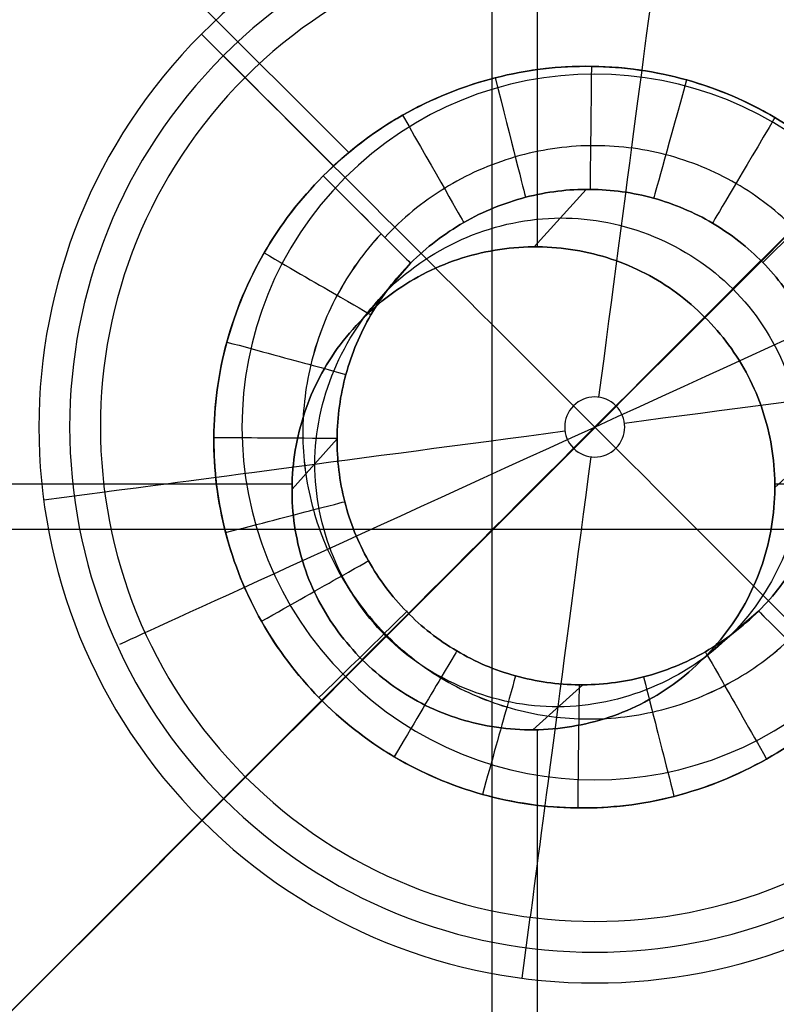
# Model space of a CAD drawing. Units: millimetres. Extents: x -2771 to 2771, y -2771 to 2771.
# Drawn here: x -169 to -166, y -169 to -165 of the extents above; entities that cross this region are included whole.
import ezdxf

# ---------------------------------------------------------------- set-up
doc = ezdxf.new("R2010")
doc.units = ezdxf.units.MM
doc.header["$MEASUREMENT"] = 0
doc.layers.add('IGES level 0', color=7, linetype='Continuous', true_color=0xb79e7c)

msp = doc.modelspace()

# ---------------------------------------------------------------- linework, layer by layer
at = {"layer": 'IGES level 0', "color": 253, "true_color": 0xaaa39e}
for p, q in [((-166.6051, -165.652, -6.5578), (-166.6051, -152.5182, -6.5578)), ((-166.7889, -179.517, -8.5578), (-166.7889, -154.0755, -8.5578)), ((-167.9653, -164.7906, -3.5578), (-167.7892, -164.9666, -2.8737)), ((-167.4311, -165.3245, -3.5578), (-167.9653, -164.7906, -3.5578)), ((-166.619, -165.6523, -6.5578), (-166.4084, -165.4193, -4.0124)), ((-167.1191, -165.7183, -4.0534), (-167.3107, -165.941, -6.5578)), ((-167.3107, -165.941, -6.5578), (-167.1191, -165.7183, -4.0534)), ((-165.9291, -165.9359, -6.5578), (-165.7011, -165.7078, -3.9954)), ((-167.3107, -165.941, -6.5578), (-167.3091, -165.9391, -6.5366)), ((-166.2878, -166.4671, -1.5578), (-166.4599, -166.2951, -1.5578)), ((-166.4598, -166.4672, -1.5578), (-166.2878, -166.2951, -1.5578)), ((-167.599, -166.6329, -6.5578), (-167.4169, -166.4292, -4.0945)), ((-165.645, -166.6256, -6.5578), (-165.4121, -166.4149, -4.0123)), ((-167.599, -166.6124, -6.5578), (-180.6903, -166.6124, -6.5578)), ((-152.52, -166.6124, -6.5578), (-165.6448, -166.6124, -6.5578)), ((-168.6044, -166.6763, -3.5578), (-168.3575, -166.6437, -2.8737)), ((-154.0683, -166.7962, -8.5578), (-179.5095, -166.7962, -8.5578)), ((-167.3149, -167.3226, -6.5578), (-167.1279, -167.1356, -4.1115)), ((-165.9333, -167.3175, -6.5578), (-165.7106, -167.1259, -4.0534)), ((-165.7106, -167.1259, -4.0534), (-165.9333, -167.3175, -6.5578)), ((-166.625, -167.6062, -6.5578), (-166.4213, -167.4241, -4.0945)), ((-167.9643, -167.9726, -3.5578), (-167.4792, -167.4872, -3.5578)), ((-166.6051, -180.7066, -6.5578), (-166.6051, -167.6062, -6.5578)), ((-167.9643, -167.9726, -3.5578), (-167.7883, -167.7965, -2.8737)), ((-167.7883, -167.7965, -2.8737), (-167.9643, -167.9726, -3.5578)), ((-166.6676, -168.6119, -3.5578), (-166.6351, -168.365, -2.8737))]:
    msp.add_line(p, q, dxfattribs=at)
at = {"layer": 'IGES level 0', "color": 7, "true_color": 0xf4f4f4}
for p, q in [((-166.6051, -165.652, -6.5578), (-166.6051, -152.5182, -6.5578)), ((-171.4568, -161.1849, -3.5578), (-167.3692, -165.2699, -3.5578)), ((-166.619, -165.6523, -6.5578), (-166.4084, -165.4193, -4.0124)), ((-167.1191, -165.7183, -4.0534), (-167.3107, -165.941, -6.5578)), ((-167.3107, -165.941, -6.5578), (-167.1191, -165.7183, -4.0534)), ((-165.9291, -165.9359, -6.5578), (-165.7011, -165.7078, -3.9954)), ((-167.3107, -165.941, -6.5578), (-167.3091, -165.9391, -6.5366)), ((-167.599, -166.6329, -6.5578), (-167.4169, -166.4292, -4.0945)), ((-165.645, -166.6256, -6.5578), (-165.4121, -166.4149, -4.0123)), ((-167.599, -166.6124, -6.5578), (-180.6903, -166.6124, -6.5578)), ((-152.52, -166.6124, -6.5578), (-165.6448, -166.6124, -6.5578)), ((-167.3149, -167.3226, -6.5578), (-167.1279, -167.1356, -4.1115)), ((-165.9333, -167.3175, -6.5578), (-165.7106, -167.1259, -4.0534)), ((-165.7106, -167.1259, -4.0534), (-165.9333, -167.3175, -6.5578)), ((-166.625, -167.6062, -6.5578), (-166.4213, -167.4241, -4.0945)), ((-171.4885, -171.499, -3.5578), (-167.4793, -167.4872, -3.5578)), ((-166.6051, -180.7066, -6.5578), (-166.6051, -167.6062, -6.5578))]:
    msp.add_line(p, q, dxfattribs=at)
at = {"layer": 'IGES level 0'}
for p, q in [((-167.3107, -165.941, -6.5578), (-167.1191, -165.7183, -4.0534)), ((-167.3107, -165.941, -6.5578), (-167.1191, -165.7183, -4.0534)), ((-166.3738, -166.3811, 2.624), (-166.3738, -166.3811, 3.624)), ((-166.3738, -166.3811, -3.5578), (-166.3738, -166.3811, -2.5578)), ((-166.3738, -166.3811, -3.5578), (-166.3738, -166.3811, -2.5578)), ((-166.3738, -166.3811, 2.624), (-166.3738, -166.3811, 3.624)), ((-165.9333, -167.3175, -6.5578), (-165.7106, -167.1259, -4.0534)), ((-165.9333, -167.3175, -6.5578), (-165.7106, -167.1259, -4.0534)), ((-167.9643, -167.9726, -3.5578), (-167.7883, -167.7965, -2.8737))]:
    msp.add_line(p, q, dxfattribs=at)
at = {"layer": 'IGES level 0', "extrusion": (-3.97437e-06, -3.97437e-06, 1)}
for centre, radius, start, end in [((-85.5885, -85.5885, 417.0434), 97.9996, 185.899184, 264.100816), ((-85.5885, -85.5885, 418.6134), 97.9995, 185.899181, 264.100819), ((-85.5885, -85.5885, 419.0434), 98.4295, 185.899181, 264.100819), ((-85.5885, -85.5885, 419.0434), 98.4295, 185.899181, 264.100819), ((-85.5885, -85.5885, 418.7393), 98.3036, 185.899182, 264.100818), ((-85.5885, -85.5885, 417.6292), 99.4137, 185.899184, 264.100816), ((-85.5885, -85.5885, 419.0434), 99.9995, 185.899184, 264.100816), ((-85.5885, -85.5885, 419.0434), 99.9995, 185.899184, 264.100814), ((-85.5885, -85.5885, 419.0434), 99.9995, 185.899184, 264.100816)]:
    msp.add_arc(centre, radius, start, end, dxfattribs=at)
at = {"layer": 'IGES level 0', "extrusion": (-3.94669e-06, -3.70652e-06, 1)}
msp.add_arc((-85.5885, -85.5886, 417.0433), 97.9996, 185.899186, 264.100816, dxfattribs=at)
at = {"layer": 'IGES level 0', "extrusion": (3.97437e-06, 3.97437e-06, 1)}
for centre, radius, start, end in [((-85.5919, -85.5919, 440.8711), 97.9995, 185.89918, 264.100819), ((-85.5919, -85.5919, 442.4411), 97.9995, 185.899183, 264.100816), ((-85.5919, -85.5919, 440.8711), 97.9995, 185.89918, 264.100807), ((-85.5919, -85.5919, 440.7451), 98.3036, 185.899181, 264.100818), ((-85.5919, -85.5919, 441.8553), 99.4136, 185.899184, 264.100816)]:
    msp.add_arc(centre, radius, start, end, dxfattribs=at)
at = {"layer": 'IGES level 0', "extrusion": (3.70653e-06, 3.94669e-06, 1)}
for centre, radius, start, end in [((-85.5918, -85.5919, 440.8711), 97.9995, 185.89918, 264.100788), ((-85.5917, -85.5919, 442.4411), 97.9996, 185.899183, 264.100767)]:
    msp.add_arc(centre, radius, start, end, dxfattribs=at)
at = {"layer": 'IGES level 0', "extrusion": (-3.94669e-06, -3.70653e-06, 1)}
for start in [185.899212, 185.899218]:
    msp.add_arc((-85.5885, -85.5886, 418.6133), 97.9995, start, 264.100819, dxfattribs=at)
at = {"layer": 'IGES level 0', "extrusion": (3.97439e-06, 3.97437e-06, 1)}
msp.add_arc((-85.5918, -85.5919, 442.4411), 97.9996, 185.899183, 264.100745, dxfattribs=at)
at = {"layer": 'IGES level 0', "extrusion": (-3.94669e-06, -3.70651e-06, 1)}
msp.add_arc((-85.5885, -85.5887, 417.0433), 97.9995, 185.89916, 264.100816, dxfattribs=at)
at = {"layer": 'IGES level 0'}
for centre, radius, start, end in [((-85.5898, -85.5898, 440.4422), 98.43, 185.899387, 264.100613), ((-85.5898, -85.5898, 440.4422), 98.43, 185.899387, 264.100613), ((-85.5898, -85.5898, 429.7422), 98.43, 185.899387, 264.100613), ((-85.5898, -85.5898, 448.4422), 98.9381, 185.899387, 264.100613), ((-85.5898, -85.5898, 448.4422), 98.9381, 185.899387, 264.100613), ((-85.5898, -85.5898, 448.4422), 98.9381, 185.899387, 264.100613), ((-85.5898, -85.5898, 442.4422), 100.0105, 185.899387, 264.100613), ((-85.5898, -85.5898, 442.4422), 100.0105, 185.899387, 264.100613), ((-85.5898, -85.5898, 442.4422), 100.0105, 185.899387, 264.100613), ((-85.5898, -85.5898, 440.4422), 100, 185.899387, 264.100613), ((-85.5898, -85.5898, 440.4422), 100, 185.899387, 264.100613), ((-85.5898, -85.5898, 429.7422), 100, 185.899387, 264.100613), ((-85.5898, -85.5898, 447.6363), 100.9841, 185.899387, 264.100613), ((-85.5898, -85.5898, 443.0782), 101.4732, 185.899387, 264.100613), ((-85.5898, -85.5898, 445.1166), 101.9682, 185.899387, 264.100613), ((-85.5898, -85.5898, 445.6515), 101.9308, 185.899387, 264.100613), ((-85.5898, -85.5898, 445.6515), 101.9308, 185.899387, 264.100613), ((-85.5898, -85.5898, 445.6515), 101.9308, 185.899387, 264.100613), ((-85.5898, -85.5898, 444.5817), 102.0056, 185.899387, 264.100613), ((-85.5898, -85.5898, 444.5817), 102.0056, 185.899387, 264.100613), ((-85.5898, -85.5898, 444.5817), 102.0056, 185.899387, 264.100613), ((-166.3738, -166.3811, -3.5578), 2.25, 45.0184, 225.0184), ((-166.3738, -166.3811, -2.8737), 2.001, 45.0184, 225.0184), ((-166.3738, -166.3811, -3.5578), 2.25, 225.0184, 45.0184), ((-166.3738, -166.3811, -2.8737), 2.001, 225.0184, 45.0184), ((-166.3738, -166.3811, -1.5578), 0.1216, 45.0184, 225.0184), ((-166.3738, -166.3811, -1.5578), 0.1216, 225.0184, 45.0184)]:
    msp.add_arc(centre, radius, start, end, dxfattribs=at)
at = {"layer": 'IGES level 0', "extrusion": (9.7163e-08, 9.40325e-07, 1)}
msp.add_arc((-85.5898, -85.5903, 440.4421), 98.4299, 185.89933, 264.100613, dxfattribs=at)
at = {"layer": 'IGES level 0', "extrusion": (-3.77549e-06, -3.95382e-06, 1)}
msp.add_arc((-85.5886, -85.5885, 419.0434), 98.4295, 185.899181, 264.100818, dxfattribs=at)
at = {"layer": 'IGES level 0', "extrusion": (6.71735e-08, 6.50092e-07, 1)}
msp.add_arc((-85.5898, -85.5902, 440.4421), 99.9999, 185.899331, 264.100613, dxfattribs=at)
at = {"layer": 'IGES level 0', "extrusion": (0.707334, -0.706879, -2.14991e-05)}
for centre, radius, start, end in [((-3906.9685, 443.5898, -11.2006), 3688.586, 353.0998011, 358.2154216), ((-3906.977, 443.5908, -11.2006), 3688.5946, 353.0998011, 358.2154097), ((-3906.9685, 443.5898, -11.2006), 3688.586, 353.0998011, 358.2154216), ((-3906.9685, 443.5898, -12.0383), 3686.8182, 353.0964762, 358.2154216), ((-3906.9685, 443.5898, -10.9282), 3687.9284, 353.0985648, 358.2154216), ((-3906.9685, 443.5898, -10.2706), 3687.656, 353.0980527, 358.2154216), ((-3906.9685, 443.5898, -10.2706), 3687.656, 353.0980527, 358.2154216), ((-3906.9685, 443.5898, -10.2706), 3687.656, 353.0980527, 358.2154216), ((-3906.9685, 443.5898, -10.2706), 3686.086, 353.0950987, 358.2154216), ((-3906.9685, 443.5898, -10.2706), 3686.086, 353.0950987, 358.2154216), ((-3906.9685, 443.5898, -10.2706), 3686.086, 353.0950987, 358.2154216), ((-3906.9685, 443.5898, 10.1294), 3687.656, 353.0980596, 358.2154216), ((-3906.9685, 443.5898, 10.1294), 3687.656, 353.0980596, 358.2154216), ((-3906.9685, 443.5898, 10.1294), 3687.656, 353.0980596, 358.2154216), ((-3906.9685, 443.5898, 10.1294), 3686.086, 353.0951056, 358.2154216), ((-3906.9685, 443.5898, 10.1294), 3686.086, 353.0951056, 358.2154216), ((-3906.9685, 443.5898, 10.1294), 3686.086, 353.0951056, 358.2154216)]:
    msp.add_arc(centre, radius, start, end, dxfattribs=at)
at = {"layer": 'IGES level 0', "extrusion": (0.707334, -0.706879, -2.14992e-05)}
for centre, radius, start in [((-3906.9685, 443.5898, -0.0706), 3687.656, 353.0980562), ((-3906.9685, 443.5898, -0.0706), 3686.086, 353.0951021), ((-3906.9685, 443.5898, 10.787), 3687.9284, 353.0985721), ((-3906.9685, 443.5898, 11.8972), 3686.8182, 353.0964842)]:
    msp.add_arc(centre, radius, start, 358.2154216, dxfattribs=at)
at = {"layer": 'IGES level 0', "color": 253, "true_color": 0xaaa39e}
for centre, radius, start, end in [((-166.3738, -166.3811, -3.5578), 2.25, 45.0184, 225.0184), ((-166.3738, -166.3811, -3.5578), 2.25, 45.0184, 225.0184), ((-166.3738, -166.3811, -3.2158), 2.1255, 45.0184, 225.0184), ((-166.3738, -166.3811, -2.8737), 2.001, 45.0184, 225.0184), ((-166.3738, -166.3811, -2.8737), 2.001, 45.0184, 225.0184), ((-166.3738, -166.3811, -3.5578), 2.25, 225.0184, 45.0184), ((-166.3738, -166.3811, -3.5578), 2.25, 225.0184, 45.0184), ((-166.3738, -166.3811, -3.2158), 2.1255, 225.0184, 45.0184), ((-166.3738, -166.3811, -2.0434), 1.428, 45.0184, 225.0184), ((-166.3738, -166.3811, -2.8737), 2.001, 225.0184, 45.0184), ((-166.3738, -166.3811, -2.8737), 2.001, 225.0184, 45.0184), ((-166.3738, -166.3811, -2.0434), 1.428, 225.0184, 45.0184), ((-166.3738, -166.3811, -1.5578), 0.1216, 45.0184, 225.0184), ((-166.3738, -166.3811, -1.5578), 0.1216, 45.0184, 225.0184), ((-166.3738, -166.3811, -1.5578), 0.1216, 225.0184, 45.0184), ((-166.3738, -166.3811, -1.5578), 0.1216, 225.0184, 45.0184)]:
    msp.add_arc(centre, radius, start, end, dxfattribs=at)
at = {"layer": 'IGES level 0', "color": 253, "true_color": 0xaaa39e, "extrusion": (0.991439, -0.13057, -3.13985e-16)}
msp.add_arc((-186.5585, -3.5578, -143.2252), 2, 20, 90, dxfattribs=at)
at = {"layer": 'IGES level 0', "color": 253, "true_color": 0xaaa39e, "extrusion": (0.999932, -0.011656, 3.70742e-11)}
msp.add_arc((-166.8496, -4.0578, -164.4534), 0.5, 90, 174.7151, dxfattribs=at)
at = {"layer": 'IGES level 0', "color": 7, "true_color": 0xf4f4f4, "extrusion": (0.999932, -0.011656, 3.77224e-11)}
msp.add_arc((-166.8496, -4.0578, -164.4534), 0.5, 89.9986, 174.7151, dxfattribs=at)
at = {"layer": 'IGES level 0', "color": 253, "true_color": 0xaaa39e, "extrusion": (0.706879, 0.707334, -3.1225e-16)}
msp.add_arc((0.1921, -3.5578, -235.2933), 2, 20, 90, dxfattribs=at)
at = {"layer": 'IGES level 0', "color": 253, "true_color": 0xaaa39e, "extrusion": (0.96901, 0.247021, -6.11369e-11)}
msp.add_arc((-118.6584, -4.0578, -202.359), 0.5, 90, 176.0935, dxfattribs=at)
at = {"layer": 'IGES level 0', "color": 7, "true_color": 0xf4f4f4, "extrusion": (0.96901, 0.247021, -6.08849e-11)}
msp.add_arc((-118.6584, -4.0578, -202.359), 0.5, 90.0004, 176.0935, dxfattribs=at)
at = {"layer": 'IGES level 0', "extrusion": (0.707334, -0.706879, 0)}
for centre, start, end in [((-235.1716, -3.5578, -0.0705), 20, 90), ((-235.4149, -3.5578, -0.0705), 90, 160)]:
    msp.add_arc(centre, 2, start, end, dxfattribs=at)
at = {"layer": 'IGES level 0', "color": 253, "true_color": 0xaaa39e, "extrusion": (0.707334, -0.706879, 0)}
for centre, start, end in [((-235.1716, -3.5578, -0.0705), 20, 90), ((-235.4149, -3.5578, -0.0705), 90, 160)]:
    msp.add_arc(centre, 2, start, end, dxfattribs=at)
at = {"layer": 'IGES level 0', "color": 253, "true_color": 0xaaa39e, "extrusion": (0.707334, -0.706879, 3.20854e-14)}
msp.add_arc((-235.1716, -3.5578, -0.0705), 2, 20, 90, dxfattribs=at)
at = {"layer": 'IGES level 0', "color": 253, "true_color": 0xaaa39e, "extrusion": (0.963142, -0.268995, 1.08484e-10)}
msp.add_arc((-203.5492, -4.0578, -115.5053), 0.5, 90, 173.6985, dxfattribs=at)
at = {"layer": 'IGES level 0', "color": 7, "true_color": 0xf4f4f4, "extrusion": (0.963142, -0.268995, 1.08535e-10)}
msp.add_arc((-203.5492, -4.0578, -115.5053), 0.5, 90.0015, 173.6985, dxfattribs=at)
at = {"layer": 'IGES level 0', "color": 253, "true_color": 0xaaa39e, "extrusion": (0.868599, 0.495515, -3.86929e-11)}
msp.add_arc((-60.5966, -4.0578, -227.0068), 0.5, 90, 177.7447, dxfattribs=at)
at = {"layer": 'IGES level 0', "color": 7, "true_color": 0xf4f4f4, "extrusion": (0.868599, 0.495515, -3.85421e-11)}
msp.add_arc((-60.5966, -4.0578, -227.0068), 0.5, 89.9997, 177.7447, dxfattribs=at)
at = {"layer": 'IGES level 0', "color": 253, "true_color": 0xaaa39e, "extrusion": (0.860505, -0.509443, 6.56576e-11)}
msp.add_arc((-226.4805, -4.0578, -58.4139), 0.5, 90, 173.0514, dxfattribs=at)
at = {"layer": 'IGES level 0', "color": 7, "true_color": 0xf4f4f4, "extrusion": (0.860505, -0.509443, 6.57572e-11)}
msp.add_arc((-226.4805, -4.0578, -58.4139), 0.5, 90.0011, 173.0514, dxfattribs=at)
at = {"layer": 'IGES level 0', "extrusion": (0.706882, 0.707331, 7.51135e-16)}
msp.add_arc((1.5652, -4.0578, -235.3512), 0.5, 90, 179.4976, dxfattribs=at)
at = {"layer": 'IGES level 0', "extrusion": (0.706882, 0.707331, -5.75928e-16)}
msp.add_arc((1.5652, -4.0578, -235.3512), 0.5, 90, 179.4976, dxfattribs=at)
at = {"layer": 'IGES level 0', "color": 253, "true_color": 0xaaa39e, "extrusion": (0.706882, 0.707331, -2.73064e-07)}
msp.add_arc((1.5652, -4.0578, -235.3512), 0.5, 90, 179.4978, dxfattribs=at)
at = {"layer": 'IGES level 0', "color": 253, "true_color": 0xaaa39e, "extrusion": (0.706882, 0.707331, -1.05879e-16)}
msp.add_arc((1.5652, -4.0578, -235.3512), 0.5, 90, 179.4976, dxfattribs=at)
at = {"layer": 'IGES level 0', "color": 7, "true_color": 0xf4f4f4, "extrusion": (0.706882, 0.707331, 4.27297e-14)}
msp.add_arc((1.5652, -4.0578, -235.3512), 0.5, 90, 179.4976, dxfattribs=at)
at = {"layer": 'IGES level 0', "color": 7, "true_color": 0xf4f4f4, "extrusion": (0.706882, 0.707331, -3.12265e-09)}
msp.add_arc((1.5653, -4.0578, -235.3512), 0.5, 90, 179.4976, dxfattribs=at)
at = {"layer": 'IGES level 0', "color": 253, "true_color": 0xaaa39e, "extrusion": (-0.700107, 0.714038, -1.38895e-10)}
msp.add_arc((233.834, -4.0578, -2.3234), 0.5, 7.1715, 90, dxfattribs=at)
at = {"layer": 'IGES level 0', "color": 7, "true_color": 0xf4f4f4, "extrusion": (-0.700107, 0.714038, -1.38794e-10)}
msp.add_arc((233.834, -4.0578, -2.3234), 0.5, 7.1715, 90.0034, dxfattribs=at)
at = {"layer": 'IGES level 0', "extrusion": (-0.415794, 0.909459, 3.1225e-16)}
msp.add_arc((220.3688, -3.5578, -82.1395), 2, 86.513, 175.0496, dxfattribs=at)
at = {"layer": 'IGES level 0', "color": 253, "true_color": 0xaaa39e, "extrusion": (0.501574, 0.865115, 8.70775e-11)}
msp.add_arc((61.9915, -4.0578, -227.4491), 0.5, 90, 181.2332, dxfattribs=at)
at = {"layer": 'IGES level 0', "color": 7, "true_color": 0xf4f4f4, "extrusion": (0.501574, 0.865115, 4.55784e-11)}
msp.add_arc((61.9915, -4.0578, -227.4491), 0.5, 89.9992, 181.2332, dxfattribs=at)
at = {"layer": 'IGES level 0', "color": 253, "true_color": 0xaaa39e, "extrusion": (0.26224, 0.965003, -3.52036e-11)}
msp.add_arc((118.4466, -4.0578, -204.2466), 0.5, 90, 182.8381, dxfattribs=at)
at = {"layer": 'IGES level 0', "color": 7, "true_color": 0xf4f4f4, "extrusion": (0.26224, 0.965003, -1.17307e-10)}
msp.add_arc((118.4466, -4.0578, -204.2466), 0.5, 90.0014, 182.8381, dxfattribs=at)
at = {"layer": 'IGES level 0', "color": 253, "true_color": 0xaaa39e, "extrusion": (-0.131207, 0.991355, 3.08781e-16)}
msp.add_arc((186.6442, -3.5578, -143.1133), 2, 90, 160, dxfattribs=at)
at = {"layer": 'IGES level 0', "color": 253, "true_color": 0xaaa39e, "extrusion": (-0.131207, 0.991355, -3.08781e-16)}
msp.add_arc((186.8875, -3.5578, -143.1133), 2, 20, 90, dxfattribs=at)
at = {"layer": 'IGES level 0', "extrusion": (-0.415794, 0.909459, -3.1225e-16)}
msp.add_arc((220.6121, -3.5578, -82.1395), 2, 4.9504, 93.487, dxfattribs=at)
at = {"layer": 'IGES level 0', "color": 253, "true_color": 0xaaa39e, "extrusion": (0.006047, 0.999982, -1.36185e-10)}
msp.add_arc((166.9062, -4.0578, -167.4355), 0.5, 90, 184.1974, dxfattribs=at)
at = {"layer": 'IGES level 0', "color": 7, "true_color": 0xf4f4f4, "extrusion": (0.006047, 0.999982, -3.42058e-11)}
msp.add_arc((166.9062, -4.0578, -167.4355), 0.5, 89.9981, 184.1974, dxfattribs=at)
at = {"layer": 'IGES level 0', "color": 253, "true_color": 0xaaa39e, "extrusion": (0.707334, -0.706879, -3.20854e-14)}
msp.add_arc((-235.4149, -3.5578, -0.0705), 2, 90, 160, dxfattribs=at)
at = {"layer": 'IGES level 0', "color": 253, "true_color": 0xaaa39e, "extrusion": (0.706879, 0.707334, 3.1225e-16)}
msp.add_arc((-0.0512, -3.5578, -235.2933), 2, 90, 160, dxfattribs=at)
at = {"layer": 'IGES level 0', "color": 253, "true_color": 0xaaa39e, "extrusion": (0.991439, -0.13057, 3.13985e-16)}
msp.add_arc((-186.8018, -3.5578, -143.2252), 2, 90, 160, dxfattribs=at)
at = {"layer": 'IGES level 0', "color": 253, "true_color": 0xaaa39e, "extrusion": (-0.25068, 0.96807, -1.26889e-10)}
msp.add_arc((204.3233, -4.0578, -119.4008), 0.5, 90, 185.2722, dxfattribs=at)
at = {"layer": 'IGES level 0', "color": 7, "true_color": 0xf4f4f4, "extrusion": (-0.25068, 0.96807, -6.15397e-11)}
msp.add_arc((204.3233, -4.0578, -119.4008), 0.5, 90.0005, 185.2722, dxfattribs=at)
at = {"layer": 'IGES level 0', "color": 253, "true_color": 0xaaa39e, "extrusion": (-0.492314, 0.870418, -5.77534e-11)}
msp.add_arc((228.2876, -4.0578, -62.933), 0.5, 90, 185.9481, dxfattribs=at)
at = {"layer": 'IGES level 0', "color": 7, "true_color": 0xf4f4f4, "extrusion": (-0.492314, 0.870418, 1.24118e-10)}
msp.add_arc((228.2876, -4.0578, -62.933), 0.5, 90.0024, 185.9481, dxfattribs=at)
at = {"layer": 'IGES level 0', "color": 253, "true_color": 0xaaa39e, "extrusion": (-0.700099, 0.714046, 1.26287e-11)}
msp.add_arc((236.8456, -4.0578, -2.3262), 0.5, 90, 186.1716, dxfattribs=at)
at = {"layer": 'IGES level 0', "color": 7, "true_color": 0xf4f4f4, "extrusion": (-0.700099, 0.714046, 7.53072e-11)}
msp.add_arc((236.8456, -4.0578, -2.3262), 0.5, 89.9965, 186.1716, dxfattribs=at)
at = {"layer": 'IGES level 0', "extrusion": (0.706876, 0.707337, 6.07153e-17)}
msp.add_arc((-1.4239, -4.0578, -235.3512), 0.5, 0.5044, 90, dxfattribs=at)
msp.add_arc((-1.4239, -4.0578, -235.3512), 0.5, 0.5044, 90, dxfattribs=at)
at = {"layer": 'IGES level 0', "color": 253, "true_color": 0xaaa39e, "extrusion": (0.706876, 0.707337, -2.66895e-16)}
msp.add_arc((-1.4239, -4.0578, -235.3512), 0.5, 0.5044, 90, dxfattribs=at)
at = {"layer": 'IGES level 0', "color": 253, "true_color": 0xaaa39e, "extrusion": (0.706876, 0.707337, 2.72037e-07)}
msp.add_arc((-1.4239, -4.0577, -235.3512), 0.5, 0.5047, 90, dxfattribs=at)
at = {"layer": 'IGES level 0', "color": 7, "true_color": 0xf4f4f4, "extrusion": (0.706876, 0.707338, 3.27353e-09)}
msp.add_arc((-1.4239, -4.0578, -235.3512), 0.5, 0.5044, 90, dxfattribs=at)
at = {"layer": 'IGES level 0', "color": 7, "true_color": 0xf4f4f4, "extrusion": (0.706876, 0.707337, 3.88109e-14)}
msp.add_arc((-1.4239, -4.0578, -235.3512), 0.5, 0.5044, 90, dxfattribs=at)
at = {"layer": 'IGES level 0', "color": 253, "true_color": 0xaaa39e, "extrusion": (0.860448, -0.509538, -5.77017e-11)}
msp.add_arc((-229.4976, -4.0578, -58.3972), 0.5, 354.0188, 90, dxfattribs=at)
at = {"layer": 'IGES level 0', "color": 7, "true_color": 0xf4f4f4, "extrusion": (0.860448, -0.509538, 1.28031e-11)}
msp.add_arc((-229.4976, -4.0578, -58.3972), 0.5, 354.0188, 89.998, dxfattribs=at)
at = {"layer": 'IGES level 0', "color": 253, "true_color": 0xaaa39e, "extrusion": (0.868571, 0.495565, 9.9059e-12)}
msp.add_arc((-63.5764, -4.0578, -227.0218), 0.5, 358.7198, 90, dxfattribs=at)
at = {"layer": 'IGES level 0', "color": 7, "true_color": 0xf4f4f4, "extrusion": (0.868571, 0.495565, -2.73007e-11)}
msp.add_arc((-63.5764, -4.0578, -227.0218), 0.5, 358.7198, 90.0004, dxfattribs=at)
at = {"layer": 'IGES level 0', "color": 253, "true_color": 0xaaa39e, "extrusion": (0.963149, -0.268969, 1.87804e-11)}
msp.add_arc((-206.5532, -4.0578, -115.5292), 0.5, 354.6629, 90, dxfattribs=at)
at = {"layer": 'IGES level 0', "color": 7, "true_color": 0xf4f4f4, "extrusion": (0.963149, -0.268969, -5.20014e-12)}
msp.add_arc((-206.5532, -4.0578, -115.5292), 0.5, 354.6629, 89.9995, dxfattribs=at)
at = {"layer": 'IGES level 0', "color": 253, "true_color": 0xaaa39e, "extrusion": (0.969013, 0.24701, 7.66155e-11)}
msp.add_arc((-121.6574, -4.0578, -202.3745), 0.5, 357.0705, 90, dxfattribs=at)
at = {"layer": 'IGES level 0', "color": 7, "true_color": 0xf4f4f4, "extrusion": (0.969013, 0.24701, -1.5172e-10)}
msp.add_arc((-121.6574, -4.0578, -202.3745), 0.5, 357.0705, 89.9992, dxfattribs=at)
at = {"layer": 'IGES level 0', "color": 253, "true_color": 0xaaa39e, "extrusion": (0.999932, -0.011661, -2.82116e-14)}
msp.add_arc((-169.8522, -4.0578, -164.4733), 0.5, 355.7179, 90, dxfattribs=at)
at = {"layer": 'IGES level 0', "color": 7, "true_color": 0xf4f4f4, "extrusion": (0.999932, -0.011661, -4.81486e-11)}
msp.add_arc((-169.8522, -4.0578, -164.4733), 0.5, 355.7179, 90.0014, dxfattribs=at)
at = {"layer": 'IGES level 0'}
for points in [[(-165.3569, -167.4793, -3.5578), (-165.2543, -167.3765, -3.5578), (-165.0851, -167.1514, -3.5578), (-164.929, -166.7413, -3.5578), (-164.8972, -166.3075, -3.5578), (-164.9882, -165.8838, -3.5578), (-165.1942, -165.5059, -3.5578), (-165.5005, -165.2001, -3.5578), (-165.8786, -164.9946, -3.5578), (-166.3024, -164.9042, -3.5578), (-166.7361, -164.9366, -3.5578), (-167.1459, -165.0933, -3.5578), (-167.3703, -165.2623, -3.5578), (-167.4728, -165.3648, -3.5578)], [(-165.3569, -167.4793, -3.5578), (-165.2618, -167.3841, -3.5578), (-165.1033, -167.1769, -3.5578), (-164.9501, -166.811, -3.5578), (-164.8973, -166.4207, -3.5578), (-164.9455, -166.0315, -3.5578), (-165.0922, -165.6685, -3.5578), (-165.3277, -165.3559, -3.5578), (-165.6353, -165.1145, -3.5578), (-165.9969, -164.9598, -3.5578), (-166.3868, -164.9048, -3.5578), (-166.778, -164.9497, -3.5578), (-167.1624, -165.1047, -3.5578), (-167.3749, -165.267, -3.5578), (-167.4728, -165.3648, -3.5578)], [(-167.4728, -165.3648, -3.5578), (-167.5755, -165.4677, -3.5578), (-167.7447, -165.6928, -3.5578), (-167.9008, -166.1029, -3.5578), (-167.9326, -166.5368, -3.5578), (-167.8416, -166.9604, -3.5578), (-167.6357, -167.3381, -3.5578), (-167.3292, -167.6441, -3.5578), (-166.9513, -167.8495, -3.5578), (-166.5274, -167.9399, -3.5578), (-166.0937, -167.9075, -3.5578), (-165.6839, -167.7509, -3.5578), (-165.4594, -167.5818, -3.5578), (-165.3569, -167.4793, -3.5578)], [(-167.4728, -165.3648, -3.5578), (-167.5679, -165.46, -3.5578), (-167.7263, -165.6671, -3.5578), (-167.8796, -166.033, -3.5578), (-167.9324, -166.4234, -3.5578), (-167.8843, -166.8125, -3.5578), (-167.7376, -167.1755, -3.5578), (-167.502, -167.4882, -3.5578), (-167.1945, -167.7297, -3.5578), (-166.8329, -167.8843, -3.5578), (-166.443, -167.9393, -3.5578), (-166.0517, -167.8945, -3.5578), (-165.6673, -167.7394, -3.5578), (-165.4548, -167.5771, -3.5578), (-165.3569, -167.4793, -3.5578)], [(-165.7106, -167.1259, -4.0534), (-165.6481, -167.0634, -4.0483), (-165.5396, -166.9225, -4.0383), (-165.4373, -166.6791, -4.0242), (-165.4008, -166.4177, -4.0119), (-165.4322, -166.1574, -4.0029), (-165.529, -165.9158, -3.997), (-165.6859, -165.7071, -3.9946), (-165.8912, -165.5462, -3.9967), (-166.132, -165.4441, -4.0024), (-166.3925, -165.408, -4.0112), (-166.6547, -165.4394, -4.0233), (-166.9103, -165.5428, -4.038), (-167.055, -165.654, -4.0482), (-167.1191, -165.7183, -4.0534)], [(-165.7106, -167.1259, -4.0534), (-165.6481, -167.0634, -4.0483), (-165.5396, -166.9225, -4.0383), (-165.4373, -166.6791, -4.0242), (-165.4008, -166.4177, -4.0119), (-165.4322, -166.1574, -4.0029), (-165.529, -165.9158, -3.997), (-165.6859, -165.7071, -3.9946), (-165.8912, -165.5462, -3.9967), (-166.132, -165.4441, -4.0024), (-166.3925, -165.408, -4.0112), (-166.6547, -165.4394, -4.0233), (-166.9103, -165.5428, -4.038), (-167.055, -165.654, -4.0482), (-167.1191, -165.7183, -4.0534)], [(-165.9333, -167.3175, -6.5578), (-165.8548, -167.2389, -6.5578), (-165.7319, -167.0679, -6.5578), (-165.6389, -166.7659, -6.5578), (-165.6429, -166.4563, -6.5578), (-165.7385, -166.1677, -6.5578), (-165.9187, -165.9255, -6.5578), (-166.161, -165.7454, -6.5578), (-166.4497, -165.65, -6.5578), (-166.7593, -165.6463, -6.5578), (-167.0612, -165.7395, -6.5578), (-167.2322, -165.8625, -6.5578), (-167.3107, -165.941, -6.5578)], [(-165.9333, -167.3175, -6.5578), (-165.8548, -167.2389, -6.5578), (-165.7319, -167.0679, -6.5578), (-165.6389, -166.7659, -6.5578), (-165.6429, -166.4563, -6.5578), (-165.7385, -166.1677, -6.5578), (-165.9187, -165.9255, -6.5578), (-166.161, -165.7454, -6.5578), (-166.4497, -165.65, -6.5578), (-166.7593, -165.6463, -6.5578), (-167.0612, -165.7395, -6.5578), (-167.2322, -165.8625, -6.5578), (-167.3107, -165.941, -6.5578)], [(-167.1191, -165.7183, -4.0534), (-167.1816, -165.7808, -4.0584), (-167.2899, -165.9218, -4.0688), (-167.3919, -166.1651, -4.0829), (-167.4282, -166.4265, -4.0948), (-167.3967, -166.6865, -4.1043), (-167.2999, -166.9278, -4.1103), (-167.1431, -167.1363, -4.1121), (-166.938, -167.2971, -4.1106), (-166.6977, -167.3992, -4.1049), (-166.4372, -167.4353, -4.0955), (-166.1751, -167.4043, -4.0838), (-165.9195, -167.3011, -4.0692), (-165.7748, -167.19, -4.0585), (-165.7106, -167.1259, -4.0534)], [(-167.1191, -165.7183, -4.0534), (-167.1816, -165.7808, -4.0584), (-167.2899, -165.9218, -4.0688), (-167.3919, -166.1651, -4.0829), (-167.4282, -166.4265, -4.0948), (-167.3967, -166.6865, -4.1043), (-167.2999, -166.9278, -4.1103), (-167.1431, -167.1363, -4.1121), (-166.938, -167.2971, -4.1106), (-166.6977, -167.3992, -4.1049), (-166.4372, -167.4353, -4.0955), (-166.1751, -167.4043, -4.0838), (-165.9195, -167.3011, -4.0692), (-165.7748, -167.19, -4.0585), (-165.7106, -167.1259, -4.0534)], [(-167.3107, -165.941, -6.5578), (-167.3891, -166.0194, -6.5578), (-167.5118, -166.1903, -6.5578), (-167.605, -166.4921, -6.5578), (-167.6012, -166.8018, -6.5578), (-167.5056, -167.0906, -6.5578), (-167.3253, -167.333, -6.5578), (-167.0828, -167.5132, -6.5578), (-166.7939, -167.6086, -6.5578), (-166.4842, -167.6122, -6.5578), (-166.1824, -167.5188, -6.5578), (-166.0117, -167.3959, -6.5578), (-165.9333, -167.3175, -6.5578)], [(-167.3107, -165.941, -6.5578), (-167.3891, -166.0194, -6.5578), (-167.5118, -166.1903, -6.5578), (-167.605, -166.4921, -6.5578), (-167.6012, -166.8018, -6.5578), (-167.5056, -167.0906, -6.5578), (-167.3253, -167.333, -6.5578), (-167.0828, -167.5132, -6.5578), (-166.7939, -167.6086, -6.5578), (-166.4842, -167.6122, -6.5578), (-166.1824, -167.5188, -6.5578), (-166.0117, -167.3959, -6.5578), (-165.9333, -167.3175, -6.5578)]]:
    msp.add_open_spline(points, degree=3, dxfattribs=at)
at = {"layer": 'IGES level 0', "color": 7, "true_color": 0xf4f4f4}
for points, knots in [([(-165.3569, -167.4793, -3.5578), (-165.2543, -167.3765, -3.5578), (-165.0851, -167.1514, -3.5578), (-164.929, -166.7413, -3.5578), (-164.8972, -166.3075, -3.5578), (-164.9882, -165.8838, -3.5578), (-165.1942, -165.5059, -3.5578), (-165.5005, -165.2001, -3.5578), (-165.8786, -164.9946, -3.5578), (-166.3024, -164.9042, -3.5578), (-166.7361, -164.9366, -3.5578), (-167.1459, -165.0933, -3.5578), (-167.3703, -165.2623, -3.5578), (-167.4728, -165.3648, -3.5578)], [0, 0, 0, 0, 0.090909, 0.181818, 0.272727, 0.363636, 0.454545, 0.545455, 0.636364, 0.727273, 0.818182, 0.909091, 1, 1, 1, 1]), ([(-165.6059, -167.2305, -3.7027), (-165.5322, -167.1617, -3.6991), (-165.4018, -167.0044, -3.6922), (-165.2735, -166.7249, -3.6827), (-165.2222, -166.4202, -3.6747), (-165.2531, -166.112, -3.6689), (-165.3646, -165.8231, -3.6652), (-165.5499, -165.5738, -3.6637), (-165.7956, -165.3832, -3.665), (-166.0831, -165.2656, -3.6686), (-166.3921, -165.2287, -3.6742), (-166.7025, -165.2755, -3.6822), (-166.9904, -165.4037, -3.6919), (-167.1531, -165.5377, -3.699), (-167.2238, -165.6137, -3.7027)], [0, 0, 0, 0, 0.0836572, 0.1668322, 0.2497377, 0.3322473, 0.4145338, 0.4967957, 0.5790672, 0.6616352, 0.7444291, 0.8279713, 0.9139342, 1, 1, 1, 1]), ([(-167.4728, -165.3648, -3.5578), (-167.5755, -165.4677, -3.5578), (-167.7447, -165.6928, -3.5578), (-167.9008, -166.1029, -3.5578), (-167.9326, -166.5368, -3.5578), (-167.8416, -166.9604, -3.5578), (-167.6357, -167.3381, -3.5578), (-167.3292, -167.6441, -3.5578), (-166.9513, -167.8495, -3.5578), (-166.5274, -167.9399, -3.5578), (-166.0937, -167.9075, -3.5578), (-165.6839, -167.7509, -3.5578), (-165.4594, -167.5818, -3.5578), (-165.3569, -167.4793, -3.5578)], [0, 0, 0, 0, 0.090909, 0.181818, 0.272727, 0.363636, 0.454545, 0.545455, 0.636364, 0.727273, 0.818182, 0.909091, 1, 1, 1, 1]), ([(-167.1191, -165.7183, -4.0534), (-167.055, -165.654, -4.0482), (-166.9103, -165.5428, -4.038), (-166.6547, -165.4394, -4.0233), (-166.3925, -165.408, -4.0112), (-166.132, -165.4441, -4.0024), (-165.8912, -165.5462, -3.9967), (-165.6859, -165.7071, -3.9946), (-165.529, -165.9158, -3.997), (-165.4322, -166.1574, -4.0029), (-165.4008, -166.4177, -4.0119), (-165.4373, -166.6791, -4.0242), (-165.5396, -166.9225, -4.0383), (-165.6481, -167.0634, -4.0483), (-165.7106, -167.1259, -4.0534)], [2.562027, 2.562027, 2.562027, 2.562027, 2.645361, 2.728694, 2.812027, 2.895361, 2.978694, 3.062027, 3.145361, 3.228694, 3.312027, 3.395361, 3.478694, 3.562027, 3.562027, 3.562027, 3.562027]), ([(-167.2128, -165.8272, -5.2783), (-167.0287, -165.6444, -5.2779), (-166.5131, -165.428, -5.2769), (-165.7392, -165.7459, -5.2764), (-165.4207, -166.5196, -5.2769), (-165.6368, -167.0354, -5.2779), (-165.8195, -167.2196, -5.2783)], [0, 0, 0, 0, 0.25, 0.5, 0.75, 1, 1, 1, 1]), ([(-167.2389, -165.5986, -3.6827), (-167.3087, -165.6738, -3.6861), (-167.4281, -165.8417, -3.693), (-167.5357, -166.1265, -3.7028), (-167.5679, -166.4255, -3.7113), (-167.5247, -166.7197, -3.7183), (-167.4108, -166.9908, -3.7228), (-167.2332, -167.2245, -3.7241), (-167.0026, -167.4068, -3.723), (-166.7331, -167.5261, -3.7187), (-166.4385, -167.5746, -3.7118), (-166.1346, -167.5469, -3.7033), (-165.8418, -167.4401, -3.6933), (-165.6682, -167.3175, -3.6861), (-165.5908, -167.2456, -3.6827)], [0, 0, 0, 0, 0.0836527, 0.1668348, 0.249744, 0.3322424, 0.414522, 0.4967884, 0.5790524, 0.6616098, 0.7444095, 0.8279601, 0.9139322, 1, 1, 1, 1]), ([(-165.7106, -167.1259, -4.0534), (-165.7748, -167.19, -4.0585), (-165.9195, -167.3011, -4.0692), (-166.1751, -167.4043, -4.0838), (-166.4372, -167.4353, -4.0955), (-166.6977, -167.3992, -4.1049), (-166.938, -167.2971, -4.1106), (-167.1431, -167.1363, -4.1121), (-167.2999, -166.9278, -4.1103), (-167.3967, -166.6865, -4.1043), (-167.4282, -166.4265, -4.0948), (-167.3919, -166.1651, -4.0829), (-167.2899, -165.9218, -4.0688), (-167.1816, -165.7808, -4.0584), (-167.1191, -165.7183, -4.0534)], [2.561992, 2.561992, 2.561992, 2.561992, 2.645325, 2.728659, 2.811992, 2.895325, 2.978659, 3.061992, 3.145325, 3.228659, 3.311992, 3.395325, 3.478659, 3.561992, 3.561992, 3.561992, 3.561992])]:
    msp.add_open_spline(points, degree=3, knots=knots, dxfattribs=at)
for points in [[(-165.3569, -167.4793, -3.5578), (-165.2543, -167.3765, -3.5578), (-165.0851, -167.1514, -3.5578), (-164.929, -166.7413, -3.5578), (-164.8972, -166.3075, -3.5578), (-164.9882, -165.8838, -3.5578), (-165.1942, -165.5059, -3.5578), (-165.5005, -165.2001, -3.5578), (-165.8786, -164.9946, -3.5578), (-166.3024, -164.9042, -3.5578), (-166.7361, -164.9366, -3.5578), (-167.1459, -165.0933, -3.5578), (-167.3703, -165.2623, -3.5578), (-167.4728, -165.3648, -3.5578)], [(-167.4728, -165.3648, -3.5578), (-167.5755, -165.4677, -3.5578), (-167.7447, -165.6928, -3.5578), (-167.9008, -166.1029, -3.5578), (-167.9326, -166.5368, -3.5578), (-167.8416, -166.9604, -3.5578), (-167.6357, -167.3381, -3.5578), (-167.3292, -167.6441, -3.5578), (-166.9513, -167.8495, -3.5578), (-166.5274, -167.9399, -3.5578), (-166.0937, -167.9075, -3.5578), (-165.6839, -167.7509, -3.5578), (-165.4594, -167.5818, -3.5578), (-165.3569, -167.4793, -3.5578)], [(-165.7106, -167.1259, -4.0534), (-165.6481, -167.0634, -4.0483), (-165.5396, -166.9225, -4.0383), (-165.4373, -166.6791, -4.0242), (-165.4008, -166.4177, -4.0119), (-165.4322, -166.1574, -4.0029), (-165.529, -165.9158, -3.997), (-165.6859, -165.7071, -3.9946), (-165.8912, -165.5462, -3.9967), (-166.132, -165.4441, -4.0024), (-166.3925, -165.408, -4.0112), (-166.6547, -165.4394, -4.0233), (-166.9103, -165.5428, -4.038), (-167.055, -165.654, -4.0482), (-167.1191, -165.7183, -4.0534)], [(-167.3107, -165.941, -6.5578), (-167.2322, -165.8625, -6.5578), (-167.0612, -165.7395, -6.5578), (-166.7593, -165.6463, -6.5578), (-166.4497, -165.65, -6.5578), (-166.161, -165.7454, -6.5578), (-165.9187, -165.9255, -6.5578), (-165.7385, -166.1677, -6.5578), (-165.6429, -166.4563, -6.5578), (-165.6389, -166.7659, -6.5578), (-165.7319, -167.0679, -6.5578), (-165.8548, -167.2389, -6.5578), (-165.9333, -167.3175, -6.5578)], [(-165.9333, -167.3175, -6.5578), (-165.8548, -167.2389, -6.5578), (-165.7319, -167.0679, -6.5578), (-165.6389, -166.7659, -6.5578), (-165.6429, -166.4563, -6.5578), (-165.7385, -166.1677, -6.5578), (-165.9187, -165.9255, -6.5578), (-166.161, -165.7454, -6.5578), (-166.4497, -165.65, -6.5578), (-166.7593, -165.6463, -6.5578), (-167.0612, -165.7395, -6.5578), (-167.2322, -165.8625, -6.5578), (-167.3107, -165.941, -6.5578)], [(-167.1191, -165.7183, -4.0534), (-167.1816, -165.7808, -4.0584), (-167.2899, -165.9218, -4.0688), (-167.3919, -166.1651, -4.0829), (-167.4282, -166.4265, -4.0948), (-167.3967, -166.6865, -4.1043), (-167.2999, -166.9278, -4.1103), (-167.1431, -167.1363, -4.1121), (-166.938, -167.2971, -4.1106), (-166.6977, -167.3992, -4.1049), (-166.4372, -167.4353, -4.0955), (-166.1751, -167.4043, -4.0838), (-165.9195, -167.3011, -4.0692), (-165.7748, -167.19, -4.0585), (-165.7106, -167.1259, -4.0534)], [(-165.8219, -167.2217, -5.3056), (-166.006, -167.4044, -5.306), (-166.5215, -167.6208, -5.307), (-167.2952, -167.303, -5.3076), (-167.6136, -166.5294, -5.307), (-167.3976, -166.0138, -5.306), (-167.2149, -165.8296, -5.3056)], [(-165.9333, -167.3175, -6.5578), (-166.0117, -167.3959, -6.5578), (-166.1824, -167.5188, -6.5578), (-166.4842, -167.6122, -6.5578), (-166.7939, -167.6086, -6.5578), (-167.0828, -167.5132, -6.5578), (-167.3253, -167.333, -6.5578), (-167.5056, -167.0906, -6.5578), (-167.6012, -166.8018, -6.5578), (-167.605, -166.4921, -6.5578), (-167.5118, -166.1903, -6.5578), (-167.3891, -166.0194, -6.5578), (-167.3107, -165.941, -6.5578)], [(-167.3107, -165.941, -6.5578), (-167.3891, -166.0194, -6.5578), (-167.5118, -166.1903, -6.5578), (-167.605, -166.4921, -6.5578), (-167.6012, -166.8018, -6.5578), (-167.5056, -167.0906, -6.5578), (-167.3253, -167.333, -6.5578), (-167.0828, -167.5132, -6.5578), (-166.7939, -167.6086, -6.5578), (-166.4842, -167.6122, -6.5578), (-166.1824, -167.5188, -6.5578), (-166.0117, -167.3959, -6.5578), (-165.9333, -167.3175, -6.5578)]]:
    msp.add_open_spline(points, degree=3, dxfattribs=at)
at = {"layer": 'IGES level 0', "color": 253, "true_color": 0xaaa39e}
for points in [[(-167.4728, -165.3648, -3.5578), (-167.3749, -165.267, -3.5578), (-167.1624, -165.1047, -3.5578), (-166.778, -164.9497, -3.5578), (-166.3868, -164.9048, -3.5578), (-165.9969, -164.9598, -3.5578), (-165.6353, -165.1145, -3.5578), (-165.3277, -165.3559, -3.5578), (-165.0922, -165.6685, -3.5578), (-164.9455, -166.0315, -3.5578), (-164.8973, -166.4207, -3.5578), (-164.9501, -166.811, -3.5578), (-165.1033, -167.1769, -3.5578), (-165.2618, -167.3841, -3.5578), (-165.3569, -167.4793, -3.5578)], [(-165.3569, -167.4793, -3.5578), (-165.4548, -167.5771, -3.5578), (-165.6673, -167.7394, -3.5578), (-166.0517, -167.8945, -3.5578), (-166.443, -167.9393, -3.5578), (-166.8329, -167.8843, -3.5578), (-167.1945, -167.7297, -3.5578), (-167.502, -167.4882, -3.5578), (-167.7376, -167.1755, -3.5578), (-167.8843, -166.8125, -3.5578), (-167.9324, -166.4234, -3.5578), (-167.8796, -166.033, -3.5578), (-167.7263, -165.6671, -3.5578), (-167.5679, -165.46, -3.5578), (-167.4728, -165.3648, -3.5578)], [(-165.7106, -167.1259, -4.0534), (-165.6481, -167.0634, -4.0483), (-165.5396, -166.9225, -4.0383), (-165.4373, -166.6791, -4.0242), (-165.4008, -166.4177, -4.0119), (-165.4322, -166.1574, -4.0029), (-165.529, -165.9158, -3.997), (-165.6859, -165.7071, -3.9946), (-165.8912, -165.5462, -3.9967), (-166.132, -165.4441, -4.0024), (-166.3925, -165.408, -4.0112), (-166.6547, -165.4394, -4.0233), (-166.9103, -165.5428, -4.038), (-167.055, -165.654, -4.0482), (-167.1191, -165.7183, -4.0534)], [(-167.1191, -165.7183, -4.0534), (-167.055, -165.654, -4.0482), (-166.9103, -165.5428, -4.038), (-166.6547, -165.4394, -4.0233), (-166.3925, -165.408, -4.0112), (-166.132, -165.4441, -4.0024), (-165.8912, -165.5462, -3.9967), (-165.6859, -165.7071, -3.9946), (-165.529, -165.9158, -3.997), (-165.4322, -166.1574, -4.0029), (-165.4008, -166.4177, -4.0119), (-165.4373, -166.6791, -4.0242), (-165.5396, -166.9225, -4.0383), (-165.6481, -167.0634, -4.0483), (-165.7106, -167.1259, -4.0534)], [(-167.3107, -165.941, -6.5578), (-167.2322, -165.8625, -6.5578), (-167.0612, -165.7395, -6.5578), (-166.7593, -165.6463, -6.5578), (-166.4497, -165.65, -6.5578), (-166.161, -165.7454, -6.5578), (-165.9187, -165.9255, -6.5578), (-165.7385, -166.1677, -6.5578), (-165.6429, -166.4563, -6.5578), (-165.6389, -166.7659, -6.5578), (-165.7319, -167.0679, -6.5578), (-165.8548, -167.2389, -6.5578), (-165.9333, -167.3175, -6.5578)], [(-165.9333, -167.3175, -6.5578), (-165.8548, -167.2389, -6.5578), (-165.7319, -167.0679, -6.5578), (-165.6389, -166.7659, -6.5578), (-165.6429, -166.4563, -6.5578), (-165.7385, -166.1677, -6.5578), (-165.9187, -165.9255, -6.5578), (-166.161, -165.7454, -6.5578), (-166.4497, -165.65, -6.5578), (-166.7593, -165.6463, -6.5578), (-167.0612, -165.7395, -6.5578), (-167.2322, -165.8625, -6.5578), (-167.3107, -165.941, -6.5578)], [(-165.7106, -167.1259, -4.0534), (-165.7748, -167.19, -4.0585), (-165.9195, -167.3011, -4.0692), (-166.1751, -167.4043, -4.0838), (-166.4372, -167.4353, -4.0955), (-166.6977, -167.3992, -4.1049), (-166.938, -167.2971, -4.1106), (-167.1431, -167.1363, -4.1121), (-167.2999, -166.9278, -4.1103), (-167.3967, -166.6865, -4.1043), (-167.4282, -166.4265, -4.0948), (-167.3919, -166.1651, -4.0829), (-167.2899, -165.9218, -4.0688), (-167.1816, -165.7808, -4.0584), (-167.1191, -165.7183, -4.0534)], [(-167.1191, -165.7183, -4.0534), (-167.1816, -165.7808, -4.0584), (-167.2899, -165.9218, -4.0688), (-167.3919, -166.1651, -4.0829), (-167.4282, -166.4265, -4.0948), (-167.3967, -166.6865, -4.1043), (-167.2999, -166.9278, -4.1103), (-167.1431, -167.1363, -4.1121), (-166.938, -167.2971, -4.1106), (-166.6977, -167.3992, -4.1049), (-166.4372, -167.4353, -4.0955), (-166.1751, -167.4043, -4.0838), (-165.9195, -167.3011, -4.0692), (-165.7748, -167.19, -4.0585), (-165.7106, -167.1259, -4.0534)], [(-165.8219, -167.2217, -5.3056), (-166.006, -167.4044, -5.306), (-166.5215, -167.6208, -5.307), (-167.2952, -167.303, -5.3076), (-167.6136, -166.5294, -5.307), (-167.3976, -166.0138, -5.306), (-167.2149, -165.8296, -5.3056)], [(-165.9333, -167.3175, -6.5578), (-166.0117, -167.3959, -6.5578), (-166.1824, -167.5188, -6.5578), (-166.4842, -167.6122, -6.5578), (-166.7939, -167.6086, -6.5578), (-167.0828, -167.5132, -6.5578), (-167.3253, -167.333, -6.5578), (-167.5056, -167.0906, -6.5578), (-167.6012, -166.8018, -6.5578), (-167.605, -166.4921, -6.5578), (-167.5118, -166.1903, -6.5578), (-167.3891, -166.0194, -6.5578), (-167.3107, -165.941, -6.5578)], [(-167.3107, -165.941, -6.5578), (-167.3891, -166.0194, -6.5578), (-167.5118, -166.1903, -6.5578), (-167.605, -166.4921, -6.5578), (-167.6012, -166.8018, -6.5578), (-167.5056, -167.0906, -6.5578), (-167.3253, -167.333, -6.5578), (-167.0828, -167.5132, -6.5578), (-166.7939, -167.6086, -6.5578), (-166.4842, -167.6122, -6.5578), (-166.1824, -167.5188, -6.5578), (-166.0117, -167.3959, -6.5578), (-165.9333, -167.3175, -6.5578)]]:
    msp.add_open_spline(points, degree=3, dxfattribs=at)
for points, knots in [([(-165.3569, -167.4793, -3.5578), (-165.2618, -167.3841, -3.5578), (-165.1033, -167.1769, -3.5578), (-164.9501, -166.811, -3.5578), (-164.8973, -166.4207, -3.5578), (-164.9455, -166.0315, -3.5578), (-165.0922, -165.6685, -3.5578), (-165.3277, -165.3559, -3.5578), (-165.6353, -165.1145, -3.5578), (-165.9969, -164.9598, -3.5578), (-166.3868, -164.9048, -3.5578), (-166.778, -164.9497, -3.5578), (-167.1624, -165.1047, -3.5578), (-167.3749, -165.267, -3.5578), (-167.4728, -165.3648, -3.5578)], [2.561992, 2.561992, 2.561992, 2.561992, 2.645325, 2.728659, 2.811992, 2.895325, 2.978659, 3.061992, 3.145325, 3.228659, 3.311992, 3.395325, 3.478659, 3.561992, 3.561992, 3.561992, 3.561992]), ([(-165.6059, -167.2305, -3.7027), (-165.5322, -167.1617, -3.6991), (-165.4018, -167.0044, -3.6922), (-165.2735, -166.7249, -3.6827), (-165.2222, -166.4202, -3.6747), (-165.2531, -166.112, -3.6689), (-165.3646, -165.8231, -3.6652), (-165.5499, -165.5738, -3.6637), (-165.7956, -165.3832, -3.665), (-166.0831, -165.2656, -3.6686), (-166.3921, -165.2287, -3.6742), (-166.7025, -165.2755, -3.6822), (-166.9904, -165.4037, -3.6919), (-167.1531, -165.5377, -3.699), (-167.2238, -165.6137, -3.7027)], [0, 0, 0, 0, 0.0836572, 0.1668322, 0.2497377, 0.3322473, 0.4145338, 0.4967957, 0.5790672, 0.6616352, 0.7444291, 0.8279713, 0.9139342, 1, 1, 1, 1]), ([(-167.4728, -165.3648, -3.5578), (-167.5679, -165.46, -3.5578), (-167.7263, -165.6671, -3.5578), (-167.8796, -166.033, -3.5578), (-167.9324, -166.4234, -3.5578), (-167.8843, -166.8125, -3.5578), (-167.7376, -167.1755, -3.5578), (-167.502, -167.4882, -3.5578), (-167.1945, -167.7297, -3.5578), (-166.8329, -167.8843, -3.5578), (-166.443, -167.9393, -3.5578), (-166.0517, -167.8945, -3.5578), (-165.6673, -167.7394, -3.5578), (-165.4548, -167.5771, -3.5578), (-165.3569, -167.4793, -3.5578)], [2.562027, 2.562027, 2.562027, 2.562027, 2.645361, 2.728694, 2.812027, 2.895361, 2.978694, 3.062027, 3.145361, 3.228694, 3.312027, 3.395361, 3.478694, 3.562027, 3.562027, 3.562027, 3.562027]), ([(-167.2128, -165.8272, -5.2783), (-167.0287, -165.6444, -5.2779), (-166.5131, -165.428, -5.2769), (-165.7392, -165.7459, -5.2764), (-165.4207, -166.5196, -5.2769), (-165.6368, -167.0354, -5.2779), (-165.8195, -167.2196, -5.2783)], [0, 0, 0, 0, 0.25, 0.5, 0.75, 1, 1, 1, 1]), ([(-167.2388, -165.5986, -3.6828), (-167.3087, -165.6739, -3.6861), (-167.4281, -165.8418, -3.693), (-167.5356, -166.1265, -3.7029), (-167.5678, -166.4255, -3.7114), (-167.5247, -166.7197, -3.7184), (-167.4107, -166.9908, -3.7228), (-167.2331, -167.2245, -3.7242), (-167.0026, -167.4067, -3.723), (-166.7331, -167.526, -3.7188), (-166.4385, -167.5746, -3.7119), (-166.1346, -167.5469, -3.7034), (-165.8419, -167.4401, -3.6933), (-165.6682, -167.3174, -3.6862), (-165.5909, -167.2455, -3.6828)], [0, 0, 0, 0, 0.0836527, 0.1668348, 0.249744, 0.3322424, 0.414522, 0.4967884, 0.5790524, 0.6616098, 0.7444095, 0.8279601, 0.9139322, 1, 1, 1, 1])]:
    msp.add_open_spline(points, degree=3, knots=knots, dxfattribs=at)

doc.saveas('drawing.dxf')
